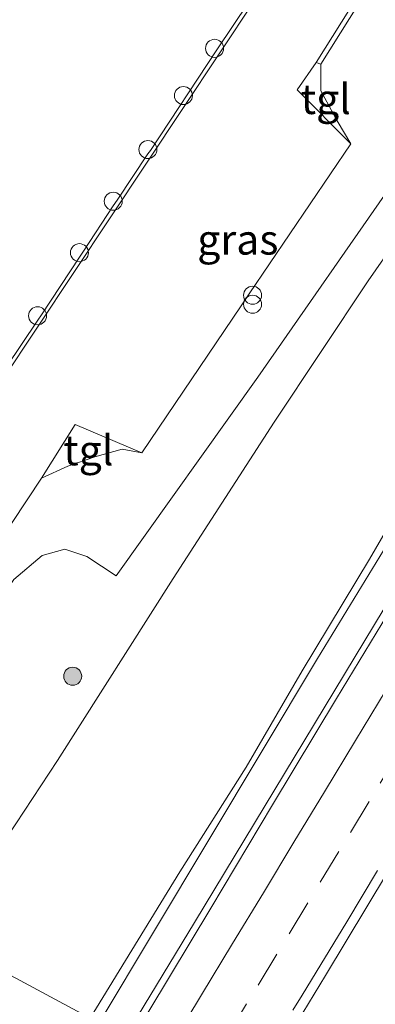
# Model space of a CAD drawing. Units: metres. Extents: x 175183 to 180007, y 543750 to 550000.
# Drawn here: x 179915 to 179944, y 544479 to 544561 of the extents above; entities that cross this region are included whole.
import ezdxf
from ezdxf.enums import TextEntityAlignment as Align

# ---------------------------------------------------------------- set-up
doc = ezdxf.new("R2010")
doc.units = ezdxf.units.M
doc.linetypes.add('VW-3-9_STREEP', pattern=[12, 3, -9])
doc.layers.get('0').update_dxf_attribs({"lineweight": 25})
for name, color, linetype, lineweight in [('B-ME-AL-OVERIG-S-B1', 7, 'Continuous', 18), ('B-ME-BV-GELEIDECONSTRUCTIE-GELEIDERAIL-L-B1', 213, 'BV-GELEIDERAIL', 18), ('B-ME-GR-BOMENSTRUIKEN-GV-B6', 93, 'Continuous', 18), ('B-ME-GR-BOOM-S-B1', 93, 'Continuous', 18), ('B-ME-GW-KRUINLIJN-L-B1', 93, 'Continuous', 18), ('B-ME-GW-TEENLIJN-L-B1', 93, 'Continuous', 18), ('B-ME-IE-GRASLAND-GV-B6', 93, 'Continuous', 18), ('B-ME-IE-HULPGEOMETRIE-L-B1', 53, 'Continuous', 18), ('B-ME-IE-INRICHTINGSELEMENT-S-B1', 253, 'Continuous', 18), ('B-ME-VH-VERH_SOORT-BITUMEN-GV-B6', 8, 'IE-TERREINAFSCHEIDING-NATUURLIJK-HOUTWAL', 18), ('B-ME-VH-VERH_SOORT-GV-B6', 8, 'Continuous', 18), ('B-ME-VH-VERH_SOORT-KLINKERS-GV-B6', 8, 'IE-TERREINAFSCHEIDING-NATUURLIJK-HOUTWAL', 18), ('B-ME-VH-VERH_SOORT-TEGELS-GV-B6', 8, 'Continuous', 18), ('B-ME-VW-MARKERING-39STREEP-015-L-B1', 255, 'VW-3-9_STREEP', 18), ('B-ME-VW-MARKERING-STREEP-015-L-B1', 7, 'Continuous', 18)]:
    doc.layers.add(name, color=color, linetype=linetype, lineweight=lineweight)
doc.styles.add('NLCS-ISO', font='NLCS-ISO.TTF')
doc.linetypes.add('BV-GELEIDERAIL', pattern='A,10,-3,[108,NLCS.SHX,S=1,R=0,X=0,Y=0],-3', length=16)
doc.linetypes.add('IE-TERREINAFSCHEIDING-NATUURLIJK-HOUTWAL', pattern='A,7,-1.5,[67,NLCS.SHX,S=0.75,R=45,X=0,Y=0],-1.5,7,-1.5,[70,NLCS.SHX,S=0.75,R=0,X=0,Y=0],-1.5', length=20)

# ---------------------------------------------------------------- blocks, each defined once
blk = doc.blocks.new('boom')
h = blk.add_hatch(color=256)
edge = h.paths.add_edge_path()
edge.add_arc((0, 0), 0.75, 0, 360)
blk.add_circle((0, 0), 0.75)
blk = doc.blocks.new('prullenbak')
for centre in [(-0.375, 0), (0.375, 0)]:
    blk.add_circle(centre, 0.75)
blk = doc.blocks.new('dtb')
blk.add_circle((0, 0), 0.75)

msp = doc.modelspace()

# ---------------------------------------------------------------- linework, layer by layer
at = {"layer": 'B-ME-BV-GELEIDECONSTRUCTIE-GELEIDERAIL-L-B1'}
msp.add_polyline3d([(180000, 544602.961, 6.546), (179989.4582, 544585.4253, 6.919), (179982.196, 544573.345, 7.176), (179962.653, 544540.865, 7.992), (179944.107, 544510.218, 8.706), (179929.119, 544485.427, 9.286), (179923.352, 544475.897, 9.51)], dxfattribs=at)
msp.add_polyline3d([(180000, 544602.961, 6.546), (179989.4582, 544585.4253, 6.919), (179982.196, 544573.345, 7.176), (179962.653, 544540.865, 7.992), (179944.107, 544510.218, 8.706), (179929.119, 544485.427, 9.286), (179923.352, 544475.897, 9.51)], dxfattribs=at)
at = {"layer": 'B-ME-GR-BOMENSTRUIKEN-GV-B6'}
for points in [[(179975.806, 544570.27, 6.04), (179966.767, 544555.625, 6.461), (179960.596, 544545.021, 6.577), (179953.61, 544532.48, 6.986), (179947.805, 544522.728, 7.176), (179943.686, 544515.654, 7.446), (179938.083, 544506.354, 7.706), (179933.415, 544498.334, 7.921), (179927.907, 544489.629, 8.102), (179920.431, 544477.459, 8.329), (179907.957, 544484.132, 0.993), (179917.71, 544498.889, 0.936), (179927.33, 544514.026, 0.903), (179935.761, 544527.052, 0.899), (179943.575, 544538.795, 0.981), (179953.02, 544552.355, 1.069), (179962.228, 544566.849, 1.149)], [(179975.806, 544570.27, 6.04), (179966.767, 544555.625, 6.461), (179960.596, 544545.021, 6.577), (179953.61, 544532.48, 6.986), (179947.805, 544522.728, 7.176), (179943.686, 544515.654, 7.446), (179938.083, 544506.354, 7.706), (179933.415, 544498.334, 7.921), (179927.907, 544489.629, 8.102), (179920.431, 544477.459, 8.329), (179907.957, 544484.132, 0.993), (179917.71, 544498.889, 0.936), (179927.33, 544514.026, 0.903), (179935.761, 544527.052, 0.899), (179943.575, 544538.795, 0.981), (179953.02, 544552.355, 1.069), (179962.228, 544566.849, 1.149)], [(179962.228, 544566.849, 1.149), (179953.02, 544552.355, 1.069), (179943.575, 544538.795, 0.981), (179935.761, 544527.052, 0.899), (179927.33, 544514.026, 0.903), (179917.71, 544498.889, 0.936), (179907.957, 544484.132, 0.993), (179897.719, 544489.608, 1.018), (179903.52, 544498.63, 1.049), (179911.152, 544509.637, 1.054), (179914.065, 544513.953, 1.054), (179916.416, 544515.96, 1.016), (179918.321, 544516.47, 1.019), (179920.148, 544515.872, 1.036), (179922.598, 544514.274, 1.011), (179934.406, 544530.782, 1.008), (179946.018, 544547.476, 1.026), (179953.117, 544558.737, 1.108), (179957.299, 544565.515, 1.111)], [(179962.228, 544566.849, 1.149), (179953.02, 544552.355, 1.069), (179943.575, 544538.795, 0.981), (179935.761, 544527.052, 0.899), (179927.33, 544514.026, 0.903), (179917.71, 544498.889, 0.936), (179907.957, 544484.132, 0.993), (179897.719, 544489.608, 1.018), (179903.52, 544498.63, 1.049), (179911.152, 544509.637, 1.054), (179914.065, 544513.953, 1.054), (179916.416, 544515.96, 1.016), (179918.321, 544516.47, 1.019), (179920.148, 544515.872, 1.036), (179922.598, 544514.274, 1.011), (179934.406, 544530.782, 1.008), (179946.018, 544547.476, 1.026), (179953.117, 544558.737, 1.108), (179957.299, 544565.515, 1.111)], [(179869.809, 544426.538, 0.969), (179885.649, 544449.717, 1.019), (179892.634, 544460.343, 1.052), (179907.11, 544482.851, 0.998), (179907.957, 544484.132, 0.993), (179920.431, 544477.459, 8.329)]]:
    msp.add_polyline3d(points, dxfattribs=at)
at = {"layer": 'B-ME-GW-KRUINLIJN-L-B1'}
msp.add_polyline3d([(179921.167, 544477.065, 8.649), (179925.698, 544484.598, 8.457), (179939.358, 544507.394, 7.888), (179950.057, 544524.864, 7.464), (179962.25, 544545.335, 7.011), (179975.516, 544567.252, 6.53), (179987.0998, 544586.7411, 6.1199), (179988.282, 544588.73, 6.078), (180000, 544608.94, 5.687)], dxfattribs=at)
msp.add_polyline3d([(179921.167, 544477.065, 8.649), (179925.698, 544484.598, 8.457), (179939.358, 544507.394, 7.888), (179950.057, 544524.864, 7.464), (179962.25, 544545.335, 7.011), (179975.516, 544567.252, 6.53), (179987.0998, 544586.7411, 6.1199), (179988.282, 544588.73, 6.078), (180000, 544608.94, 5.687)], dxfattribs=at)
at = {"layer": 'B-ME-GW-TEENLIJN-L-B1'}
msp.add_polyline3d([(179907.957, 544484.132, 0.993), (179917.71, 544498.889, 0.936), (179927.33, 544514.026, 0.903), (179935.761, 544527.052, 0.899), (179943.575, 544538.795, 0.981), (179953.02, 544552.355, 1.069), (179962.228, 544566.849, 1.149), (179972.102, 544582.405, 1.08), (179979.238, 544594.269, 0.964), (179988.556, 544609.19, 0.882), (179998.413, 544624.822, 0.873), (180000, 544627.53, 0.896)], dxfattribs=at)
msp.add_polyline3d([(179907.957, 544484.132, 0.993), (179917.71, 544498.889, 0.936), (179927.33, 544514.026, 0.903), (179935.761, 544527.052, 0.899), (179943.575, 544538.795, 0.981), (179953.02, 544552.355, 1.069), (179962.228, 544566.849, 1.149), (179972.102, 544582.405, 1.08), (179979.238, 544594.269, 0.964), (179988.556, 544609.19, 0.882), (179998.413, 544624.822, 0.873), (180000, 544627.53, 0.896)], dxfattribs=at)
at = {"layer": 'B-ME-IE-GRASLAND-GV-B6'}
for points in [[(179895.429, 544490.833, 0.982), (179916.378, 544522.394, 0.923), (179918.569, 544523.4, 0.906), (179920.802, 544524.163, 0.889), (179923.099, 544524.79, 0.885), (179924.728, 544524.497, 0.923), (179933.006, 544536.727, 0.913), (179933.679, 544537.721, 0.912), (179942.137, 544550.216, 0.901), (179940.999, 544552.116, 0.866), (179939.634, 544554.612, 0.887), (179939.638, 544556.831, 0.911), (179963.528, 544594.868, 0.892)], [(179975.516, 544567.252, 6.53), (179962.25, 544545.335, 7.011), (179950.057, 544524.864, 7.464), (179939.358, 544507.394, 7.888), (179925.698, 544484.598, 8.457), (179921.167, 544477.065, 8.649), (179920.431, 544477.459, 8.329), (179927.907, 544489.629, 8.102), (179933.415, 544498.334, 7.921), (179938.083, 544506.354, 7.706), (179943.686, 544515.654, 7.446), (179947.805, 544522.728, 7.176), (179953.61, 544532.48, 6.986), (179960.596, 544545.021, 6.577), (179966.767, 544555.625, 6.461), (179975.806, 544570.27, 6.04)], [(179975.516, 544567.252, 6.53), (179962.25, 544545.335, 7.011), (179950.057, 544524.864, 7.464), (179939.358, 544507.394, 7.888), (179925.698, 544484.598, 8.457), (179921.167, 544477.065, 8.649), (179920.431, 544477.459, 8.329), (179927.907, 544489.629, 8.102), (179933.415, 544498.334, 7.921), (179938.083, 544506.354, 7.706), (179943.686, 544515.654, 7.446), (179947.805, 544522.728, 7.176), (179953.61, 544532.48, 6.986), (179960.596, 544545.021, 6.577), (179966.767, 544555.625, 6.461), (179975.806, 544570.27, 6.04)], [(179977.0965, 544563.9908, 6.8383), (179971.8465, 544555.4794, 7.0136), (179966.789, 544546.8515, 7.26), (179961.58, 544538.3151, 7.4413), (179956.3973, 544529.7628, 7.64), (179951.2994, 544521.1595, 7.849), (179946.1354, 544512.5963, 8.0494), (179940.9327, 544504.0558, 8.2492), (179935.6114, 544495.1939, 8.4685), (179930.4916, 544486.6043, 8.6624), (179925.3242, 544478.0426, 8.8828), (179923.8433, 544475.6355, 8.9316), (179923.352, 544475.897, 8.7682), (179921.167, 544477.065, 8.649), (179925.698, 544484.598, 8.457), (179939.358, 544507.394, 7.888), (179950.057, 544524.864, 7.464), (179962.25, 544545.335, 7.011), (179975.516, 544567.252, 6.53)], [(179977.0965, 544563.9908, 6.8383), (179971.8465, 544555.4794, 7.0136), (179966.789, 544546.8515, 7.26), (179961.58, 544538.3151, 7.4413), (179956.3973, 544529.7628, 7.64), (179951.2994, 544521.1595, 7.849), (179946.1354, 544512.5963, 8.0494), (179940.9327, 544504.0558, 8.2492), (179935.6114, 544495.1939, 8.4685), (179930.4916, 544486.6043, 8.6624), (179925.3242, 544478.0426, 8.8828), (179923.8433, 544475.6355, 8.9316), (179923.352, 544475.897, 8.7682), (179921.167, 544477.065, 8.649), (179925.698, 544484.598, 8.457), (179939.358, 544507.394, 7.888), (179950.057, 544524.864, 7.464), (179962.25, 544545.335, 7.011), (179975.516, 544567.252, 6.53)], [(179934.8313, 544472.4647, 9.1077), (179940.0339, 544481.0047, 8.9032), (179945.1887, 544489.5734, 8.7067), (179950.177, 544498.2174, 8.591), (179955.3735, 544506.7614, 8.3993), (179960.5578, 544515.3124, 8.1918), (179965.7381, 544523.8662, 7.9974), (179970.9115, 544532.4242, 7.7996), (179976.098, 544540.9739, 7.5975), (179981.2378, 544549.5523, 7.3879), (179986.4176, 544558.1061, 7.194), (179991.5427, 544566.6928, 6.9869)], [(179934.8313, 544472.4647, 9.1077), (179940.0339, 544481.0047, 8.9032), (179945.1887, 544489.5734, 8.7067), (179950.177, 544498.2174, 8.591), (179955.3735, 544506.7614, 8.3993), (179960.5578, 544515.3124, 8.1918), (179965.7381, 544523.8662, 7.9974), (179970.9115, 544532.4242, 7.7996), (179976.098, 544540.9739, 7.5975), (179981.2378, 544549.5523, 7.3879), (179986.4176, 544558.1061, 7.194), (179991.5427, 544566.6928, 6.9869)], [(179957.299, 544565.515, 1.111), (179953.117, 544558.737, 1.108), (179946.018, 544547.476, 1.026), (179934.406, 544530.782, 1.008), (179922.598, 544514.274, 1.011), (179920.148, 544515.872, 1.036), (179918.321, 544516.47, 1.019), (179916.416, 544515.96, 1.016), (179914.065, 544513.953, 1.054)], [(179933.633, 544561.994, 0.968), (179930.971, 544558.02, 1.012), (179925.447, 544549.655, 1.012), (179925.23, 544549.37, 0.979), (179922.674, 544545.533, 1.023), (179922.348, 544545.047, 0.985), (179919.877, 544541.264, 1.021), (179919.549, 544540.775, 1.015), (179916.367, 544535.978, 0.995), (179916.061, 544535.53, 0.997), (179913.389, 544531.561, 0.994)], [(179933.633, 544561.994, 0.968), (179930.971, 544558.02, 1.012), (179925.447, 544549.655, 1.012), (179925.23, 544549.37, 0.979), (179922.674, 544545.533, 1.023), (179922.348, 544545.047, 0.985), (179919.877, 544541.264, 1.021), (179919.549, 544540.775, 1.015), (179916.367, 544535.978, 0.995), (179916.061, 544535.53, 0.997), (179913.389, 544531.561, 0.994)]]:
    msp.add_polyline3d(points, dxfattribs=at)
at = {"layer": 'B-ME-IE-HULPGEOMETRIE-L-B1'}
msp.add_polyline3d([(180000, 544434.8942, 0.6227), (179987.763, 544441.441, 1.042), (179981.656, 544444.707, 1.101), (179968.877, 544451.543, 1.276), (179955.5, 544458.699, 8.794), (179953.7284, 544459.6468, 9.0744), (179951.145, 544461.029, 8.8878), (179944.464, 544464.603, 8.8597), (179943.813, 544464.951, 8.857), (179943.0749, 544465.3457, 8.9442), (179933.5921, 544470.4186, 9.1553), (179923.8433, 544475.6355, 8.9316), (179923.352, 544475.897, 8.7682), (179921.167, 544477.065, 8.649), (179920.431, 544477.459, 8.329), (179907.957, 544484.132, 0.993)], dxfattribs=at)
msp.add_polyline3d([(180000, 544434.8942, 0.6227), (179987.763, 544441.441, 1.042), (179981.656, 544444.707, 1.101), (179968.877, 544451.543, 1.276), (179955.5, 544458.699, 8.794), (179953.7284, 544459.6468, 9.0744), (179951.145, 544461.029, 8.8878), (179944.464, 544464.603, 8.8597), (179943.813, 544464.951, 8.857), (179943.0749, 544465.3457, 8.9442), (179933.5921, 544470.4186, 9.1553), (179923.8433, 544475.6355, 8.9316), (179923.352, 544475.897, 8.7682), (179921.167, 544477.065, 8.649), (179920.431, 544477.459, 8.329), (179907.957, 544484.132, 0.993)], dxfattribs=at)
at = {"layer": 'B-ME-VH-VERH_SOORT-BITUMEN-GV-B6'}
for points in [[(179991.5427, 544566.6928, 6.9869), (179986.4176, 544558.1061, 7.194), (179981.2378, 544549.5523, 7.3879), (179976.098, 544540.9739, 7.5975), (179970.9115, 544532.4242, 7.7996), (179965.7381, 544523.8662, 7.9974), (179960.5578, 544515.3124, 8.1918), (179955.3735, 544506.7614, 8.3993), (179950.177, 544498.2174, 8.591), (179945.1887, 544489.5734, 8.7067), (179940.0339, 544481.0047, 8.9032), (179934.8313, 544472.4647, 9.1077)], [(179991.5427, 544566.6928, 6.9869), (179986.4176, 544558.1061, 7.194), (179981.2378, 544549.5523, 7.3879), (179976.098, 544540.9739, 7.5975), (179970.9115, 544532.4242, 7.7996), (179965.7381, 544523.8662, 7.9974), (179960.5578, 544515.3124, 8.1918), (179955.3735, 544506.7614, 8.3993), (179950.177, 544498.2174, 8.591), (179945.1887, 544489.5734, 8.7067), (179940.0339, 544481.0047, 8.9032), (179934.8313, 544472.4647, 9.1077)], [(179925.3242, 544478.0426, 8.8828), (179930.4916, 544486.6043, 8.6624), (179935.6114, 544495.1939, 8.4685), (179940.9327, 544504.0558, 8.2492), (179946.1354, 544512.5963, 8.0494), (179951.2994, 544521.1595, 7.849), (179956.3973, 544529.7628, 7.64), (179961.58, 544538.3151, 7.4413), (179966.789, 544546.8515, 7.26), (179971.8465, 544555.4794, 7.0136), (179977.0965, 544563.9908, 6.8383)], [(179925.3242, 544478.0426, 8.8828), (179930.4916, 544486.6043, 8.6624), (179935.6114, 544495.1939, 8.4685), (179940.9327, 544504.0558, 8.2492), (179946.1354, 544512.5963, 8.0494), (179951.2994, 544521.1595, 7.849), (179956.3973, 544529.7628, 7.64), (179961.58, 544538.3151, 7.4413), (179966.789, 544546.8515, 7.26), (179971.8465, 544555.4794, 7.0136), (179977.0965, 544563.9908, 6.8383)]]:
    msp.add_polyline3d(points, dxfattribs=at)
at = {"layer": 'B-ME-VH-VERH_SOORT-GV-B6'}
for points in [[(179976.649, 544630.315, 0.946), (179952.603, 544591.248, 0.934), (179939.745, 544570.748, 0.937), (179937.213, 544566.825, 0.988), (179913.006, 544530.404, 0.991), (179912.779, 544530.554, 0.961), (179912.772, 544530.612, 0.964), (179913.0664, 544531.0551, 0.964), (179913.389, 544531.561, 0.994), (179916.061, 544535.53, 0.997), (179916.367, 544535.978, 0.995), (179919.549, 544540.775, 1.015), (179919.877, 544541.264, 1.021), (179922.348, 544545.047, 0.985), (179922.674, 544545.533, 1.023), (179925.23, 544549.37, 0.979), (179925.447, 544549.655, 1.012), (179930.971, 544558.02, 1.012), (179933.633, 544561.994, 0.968), (179933.921, 544562.473, 0.962), (179936.539, 544566.504, 0.968), (179939.424, 544570.938, 0.922), (179952.272, 544591.382, 0.936), (179976.325, 544630.557, 0.929)], [(179976.649, 544630.315, 0.946), (179952.603, 544591.248, 0.934), (179939.745, 544570.748, 0.937), (179937.213, 544566.825, 0.988), (179913.006, 544530.404, 0.991), (179912.779, 544530.554, 0.961), (179912.772, 544530.612, 0.964), (179913.0664, 544531.0551, 0.964), (179913.389, 544531.561, 0.994), (179916.061, 544535.53, 0.997), (179916.367, 544535.978, 0.995), (179919.549, 544540.775, 1.015), (179919.877, 544541.264, 1.021), (179922.348, 544545.047, 0.985), (179922.674, 544545.533, 1.023), (179925.23, 544549.37, 0.979), (179925.447, 544549.655, 1.012), (179930.971, 544558.02, 1.012), (179933.633, 544561.994, 0.968), (179933.921, 544562.473, 0.962), (179936.539, 544566.504, 0.968), (179939.424, 544570.938, 0.922), (179952.272, 544591.382, 0.936), (179976.325, 544630.557, 0.929)], [(179939.638, 544556.831, 0.911), (179939.247, 544556.972, 0.921), (179963.22, 544595.107, 0.903), (179963.528, 544594.868, 0.892), (179939.638, 544556.831, 0.911)]]:
    msp.add_polyline3d(points, dxfattribs=at)
at = {"layer": 'B-ME-VH-VERH_SOORT-KLINKERS-GV-B6'}
msp.add_polyline3d([(180000, 544655.1396, 1.0134), (179984.11, 544629.266, 0.951), (179964.748, 544597.656, 0.892), (179963.22, 544595.107, 0.903), (179939.247, 544556.972, 0.921), (179937.681, 544554.698, 0.904), (179942.137, 544550.216, 0.901), (179933.679, 544537.721, 0.912), (179933.006, 544536.727, 0.913), (179924.728, 544524.497, 0.923), (179919.173, 544526.852, 0.943), (179916.378, 544522.394, 0.923), (179895.429, 544490.833, 0.982), (179889.262, 544494.133, 0.971), (179890.149, 544495.471, 0.968), (179910.376, 544526.447, 0.999), (179913.006, 544530.404, 0.991), (179937.213, 544566.825, 0.988), (179939.745, 544570.748, 0.937), (179952.603, 544591.248, 0.934), (179976.649, 544630.315, 0.946), (179988.375, 544649.365, 0.989), (180000, 544668.221, 0.9999), (180000, 544655.1396, 1.0134)], dxfattribs=at)
msp.add_polyline3d([(180000, 544655.1396, 1.0134), (179984.11, 544629.266, 0.951), (179964.748, 544597.656, 0.892), (179963.22, 544595.107, 0.903), (179939.247, 544556.972, 0.921), (179937.681, 544554.698, 0.904), (179942.137, 544550.216, 0.901), (179933.679, 544537.721, 0.912), (179933.006, 544536.727, 0.913), (179924.728, 544524.497, 0.923), (179919.173, 544526.852, 0.943), (179916.378, 544522.394, 0.923), (179895.429, 544490.833, 0.982), (179889.262, 544494.133, 0.971), (179890.149, 544495.471, 0.968), (179910.376, 544526.447, 0.999), (179913.006, 544530.404, 0.991), (179937.213, 544566.825, 0.988), (179939.745, 544570.748, 0.937), (179952.603, 544591.248, 0.934), (179976.649, 544630.315, 0.946), (179988.375, 544649.365, 0.989), (180000, 544668.221, 0.9999), (180000, 544655.1396, 1.0134)], dxfattribs=at)
at = {"layer": 'B-ME-VH-VERH_SOORT-TEGELS-GV-B6'}
for points in [[(179940.999, 544552.116, 0.866), (179942.137, 544550.216, 0.901), (179937.681, 544554.698, 0.904), (179939.247, 544556.972, 0.921), (179939.638, 544556.831, 0.911), (179939.634, 544554.612, 0.887), (179940.999, 544552.116, 0.866)], [(179919.173, 544526.852, 0.943), (179924.728, 544524.497, 0.923), (179923.099, 544524.79, 0.885), (179920.802, 544524.163, 0.889), (179918.569, 544523.4, 0.906), (179916.378, 544522.394, 0.923), (179919.173, 544526.852, 0.943)]]:
    msp.add_polyline3d(points, dxfattribs=at)
at = {"layer": 'B-ME-VW-MARKERING-39STREEP-015-L-B1'}
msp.add_polyline3d([(179983.8615, 544562.0773, 7.0424), (179981.3861, 544557.9649, 7.1377), (179978.8939, 544553.824, 7.2346), (179976.4199, 544549.7106, 7.3344), (179973.946, 544545.5973, 7.4335), (179971.4472, 544541.4609, 7.5307), (179968.962, 544537.3544, 7.6271), (179966.4584, 544533.2155, 7.7211), (179963.8738, 544528.9353, 7.8199), (179961.2893, 544524.6551, 7.9174), (179958.7831, 544520.5055, 8.0159), (179956.3015, 544516.3968, 8.1185), (179953.8025, 544512.2604, 8.2144), (179951.2159, 544507.9814, 8.3082), (179948.6294, 544503.7024, 8.404), (179946.1387, 544499.5845, 8.4977), (179943.6544, 544495.4775, 8.5946), (179941.1449, 544491.3299, 8.6873), (179938.5556, 544487.0525, 8.7856), (179935.9664, 544482.7752, 8.8868), (179933.4603, 544478.6372, 8.984), (179930.8701, 544474.3605, 9.0843), (179929.7333, 544472.4836, 9.1291)], dxfattribs=at)
msp.add_polyline3d([(179983.8615, 544562.0773, 7.0424), (179981.3861, 544557.9649, 7.1377), (179978.8939, 544553.824, 7.2346), (179976.4199, 544549.7106, 7.3344), (179973.946, 544545.5973, 7.4335), (179971.4472, 544541.4609, 7.5307), (179968.962, 544537.3544, 7.6271), (179966.4584, 544533.2155, 7.7211), (179963.8738, 544528.9353, 7.8199), (179961.2893, 544524.6551, 7.9174), (179958.7831, 544520.5055, 8.0159), (179956.3015, 544516.3968, 8.1185), (179953.8025, 544512.2604, 8.2144), (179951.2159, 544507.9814, 8.3082), (179948.6294, 544503.7024, 8.404), (179946.1387, 544499.5845, 8.4977), (179943.6544, 544495.4775, 8.5946), (179941.1449, 544491.3299, 8.6873), (179938.5556, 544487.0525, 8.7856), (179935.9664, 544482.7752, 8.8868), (179933.4603, 544478.6372, 8.984), (179930.8701, 544474.3605, 9.0843), (179929.7333, 544472.4836, 9.1291)], dxfattribs=at)
at = {"layer": 'B-ME-VW-MARKERING-STREEP-015-L-B1'}
for points in [[(179980.3977, 544563.3287, 6.9644), (179977.8703, 544559.1417, 7.0616), (179975.3347, 544554.9137, 7.163), (179972.8176, 544550.7209, 7.2654), (179970.3285, 544546.5934, 7.3593), (179967.7852, 544542.3759, 7.4588), (179965.2555, 544538.196, 7.5567), (179962.7062, 544533.9952, 7.653), (179960.2142, 544529.8567, 7.7516), (179957.6874, 544525.6819, 7.8479), (179955.1493, 544521.479, 7.9463), (179952.6204, 544517.2938, 8.0509), (179950.1373, 544513.1703, 8.1476), (179947.6033, 544508.9642, 8.2419), (179945.0803, 544504.787, 8.3355), (179942.5245, 544500.5597, 8.4367), (179939.9455, 544496.2993, 8.5345), (179937.4005, 544492.0947, 8.6329), (179934.854, 544487.8868, 8.7263), (179932.2928, 544483.6621, 8.8271), (179929.7045, 544479.3962, 8.9283), (179927.1707, 544475.214, 9.0262), (179926.5492, 544474.1875, 9.0498)], [(179980.3977, 544563.3287, 6.9644), (179977.8703, 544559.1417, 7.0616), (179975.3347, 544554.9137, 7.163), (179972.8176, 544550.7209, 7.2654), (179970.3285, 544546.5934, 7.3593), (179967.7852, 544542.3759, 7.4588), (179965.2555, 544538.196, 7.5567), (179962.7062, 544533.9952, 7.653), (179960.2142, 544529.8567, 7.7516), (179957.6874, 544525.6819, 7.8479), (179955.1493, 544521.479, 7.9463), (179952.6204, 544517.2938, 8.0509), (179950.1373, 544513.1703, 8.1476), (179947.6033, 544508.9642, 8.2419), (179945.0803, 544504.787, 8.3355), (179942.5245, 544500.5597, 8.4367), (179939.9455, 544496.2993, 8.5345), (179937.4005, 544492.0947, 8.6329), (179934.854, 544487.8868, 8.7263), (179932.2928, 544483.6621, 8.8271), (179929.7045, 544479.3962, 8.9283), (179927.1707, 544475.214, 9.0262), (179926.5492, 544474.1875, 9.0498)], [(179944.3579, 544489.731, 8.7713), (179941.7956, 544485.4793, 8.8693), (179939.2525, 544481.2902, 8.966), (179938.0986, 544479.3772, 9.013), (179937.2989, 544478.1259, 9.0406)], [(179944.3579, 544489.731, 8.7713), (179941.7956, 544485.4793, 8.8693), (179939.2525, 544481.2902, 8.966), (179938.0986, 544479.3772, 9.013), (179937.2989, 544478.1259, 9.0406)]]:
    msp.add_polyline3d(points, dxfattribs=at)

# ---------------------------------------------------------------- block references
at = {"layer": 'B-ME-AL-OVERIG-S-B1', "rotation": 90}
for p in [(179930.7875, 544558.1536, 2.685), (179928.1946, 544554.2272, 2.685), (179925.2339, 544549.7346, 2.685), (179922.3526, 544545.4272, 2.685), (179919.5374, 544541.1515, 2.685), (179916.0449, 544535.9021, 2.685)]:
    msp.add_blockref('dtb', p, dxfattribs=at)
at = {"layer": 'B-ME-GR-BOOM-S-B1', "rotation": 9}
msp.add_blockref('boom', (179918.972, 544505.905, 0.992), dxfattribs=at)
at = {"layer": 'B-ME-IE-INRICHTINGSELEMENT-S-B1', "rotation": 90}
msp.add_blockref('prullenbak', (179933.958, 544537.236, 0.831), dxfattribs=at)

# ---------------------------------------------------------------- texts
at = {"layer": 'B-ME-IE-GRASLAND-GV-B6', "ltscale": 0.2, "style": 'NLCS-ISO'}
msp.add_text('gras', height=2.5, dxfattribs=at).set_placement((179932.73, 544542.238), align=Align.MIDDLE_CENTER)
at = {"layer": 'B-ME-VH-VERH_SOORT-TEGELS-GV-B6', "ltscale": 0.2, "style": 'NLCS-ISO'}
for p in [(179940.0479, 544553.9373), (179920.2746, 544524.7069)]:
    msp.add_text('tgl', height=2.5, dxfattribs=at).set_placement(p, align=Align.MIDDLE_CENTER)

doc.saveas('drawing.dxf')
